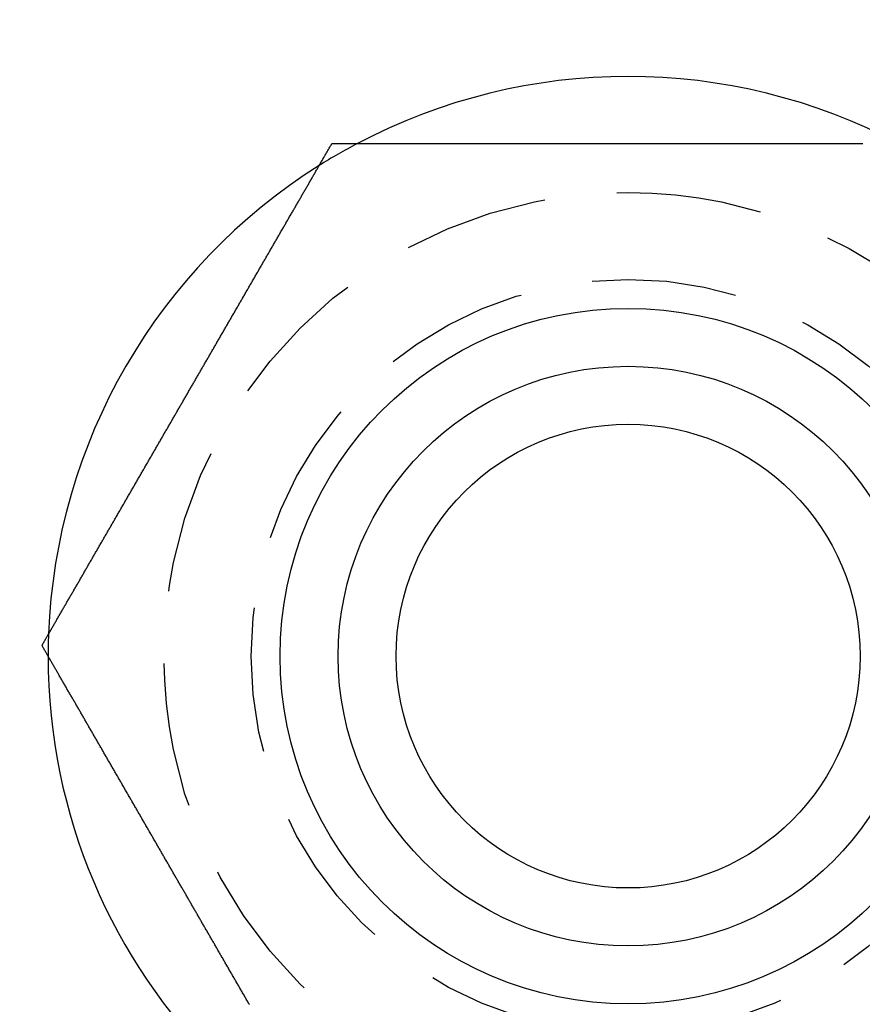
# Model space of a CAD drawing. Extents: x -138 to 1210, y -177 to 372.
# Drawn here: x -13 to 1, y -143 to -126 of the extents above; entities that cross this region are included whole.
import ezdxf

# ---------------------------------------------------------------- set-up
doc = ezdxf.new("R2010")
doc.units = 0
doc.header["$LTSCALE"] = 10
doc.linetypes.add('AUSGEZOGEN', pattern=[0])
doc.linetypes.add('VERDECKT', pattern=[0.375, 0.25, -0.125])
doc.layers.get('0').update_dxf_attribs({"linetype": 'AUSGEZOGEN'})

# ---------------------------------------------------------------- blocks, each defined once
blk = doc.blocks.new('A$C2FDB0A38')
at = {"color": 3}
for points in [[(-10.1062, -94.816, 0), (-10.0985, -94.8027, 0), (-10.0908, -94.7894, 0), (-10.0832, -94.7761, 0), (-10.0755, -94.7629, 0), (-10.0679, -94.7496, 0), (-10.0602, -94.7363, 0), (-10.0525, -94.723, 0), (-10.0448, -94.7097, 0), (-10.0371, -94.6963, 0), (-10.0294, -94.6829, 0), (-10.0216, -94.6695, 0), (-10.0138, -94.656, 0), (-10.0061, -94.6425, 0), (-9.99826, -94.629, 0), (-9.99044, -94.6155, 0), (-9.98261, -94.6019, 0), (-9.97476, -94.5883, 0), (-9.96689, -94.5747, 0), (-9.95901, -94.561, 0), (-9.95111, -94.5474, 0), (-9.9432, -94.5337, 0), (-9.93527, -94.5199, 0), (-9.92732, -94.5062, 0), (-9.91937, -94.4924, 0), (-9.91139, -94.4786, 0), (-9.9034, -94.4647, 0), (-9.8954, -94.4509, 0), (-9.88738, -94.437, 0), (-9.87935, -94.4231, 0), (-9.8713, -94.4091, 0), (-9.86324, -94.3952, 0), (-9.85516, -94.3812, 0), (-9.84707, -94.3672, 0), (-9.83896, -94.3531, 0), (-9.83084, -94.3391, 0), (-9.82271, -94.325, 0), (-9.81456, -94.3109, 0), (-9.8064, -94.2967, 0), (-9.79822, -94.2826, 0), (-9.79003, -94.2684, 0), (-9.78183, -94.2542, 0), (-9.77361, -94.2399, 0), (-9.76539, -94.2257, 0), (-9.75714, -94.2114, 0), (-9.74889, -94.1971, 0), (-9.74062, -94.1828, 0), (-9.73234, -94.1684, 0), (-9.72404, -94.1541, 0), (-9.71574, -94.1397, 0), (-9.70742, -94.1253, 0), (-9.69909, -94.1109, 0), (-9.69074, -94.0964, 0), (-9.68239, -94.0819, 0), (-9.67402, -94.0674, 0), (-9.66564, -94.0529, 0), (-9.65724, -94.0384, 0), (-9.64884, -94.0238, 0), (-9.64042, -94.0092, 0), (-9.63199, -93.9946, 0), (-9.62355, -93.98, 0), (-9.6151, -93.9654, 0), (-9.60664, -93.9507, 0), (-9.59817, -93.9361, 0), (-9.58968, -93.9214, 0), (-9.58119, -93.9066, 0), (-9.57268, -93.8919, 0), (-9.56416, -93.8772, 0), (-9.55563, -93.8624, 0), (-9.54709, -93.8476, 0), (-9.53854, -93.8328, 0), (-9.52998, -93.818, 0), (-9.52141, -93.8031, 0), (-9.51283, -93.7883, 0), (-9.50424, -93.7734, 0), (-9.49564, -93.7585, 0), (-9.48703, -93.7436, 0), (-9.47841, -93.7286, 0), (-9.46978, -93.7137, 0), (-9.46114, -93.6987, 0), (-9.45249, -93.6837, 0), (-9.44383, -93.6687, 0), (-9.43516, -93.6537, 0), (-9.42649, -93.6387, 0), (-9.4178, -93.6236, 0), (-9.4091, -93.6086, 0), (-9.4004, -93.5935, 0), (-9.39169, -93.5784, 0), (-9.38296, -93.5633, 0), (-9.37423, -93.5482, 0), (-9.36549, -93.5331, 0), (-9.35675, -93.5179, 0), (-9.34799, -93.5027, 0), (-9.33923, -93.4876, 0), (-9.33045, -93.4724, 0), (-9.32167, -93.4572, 0), (-9.31289, -93.4419, 0), (-9.30409, -93.4267, 0), (-9.29529, -93.4115, 0), (-9.28648, -93.3962, 0), (-9.27766, -93.3809, 0), (-9.26883, -93.3656, 0), (-9.26, -93.3503, 0), (-9.25116, -93.335, 0), (-9.24231, -93.3197, 0), (-9.23346, -93.3044, 0), (-9.22459, -93.289, 0), (-9.21573, -93.2737, 0), (-9.20685, -93.2583, 0), (-9.19797, -93.2429, 0), (-9.18908, -93.2275, 0), (-9.18019, -93.2121, 0), (-9.17129, -93.1967, 0), (-9.16238, -93.1813, 0), (-9.15347, -93.1658, 0), (-9.14455, -93.1504, 0), (-9.13563, -93.1349, 0), (-9.1267, -93.1194, 0), (-9.11776, -93.104, 0), (-9.10882, -93.0885, 0), (-9.09987, -93.073, 0), (-9.09092, -93.0575, 0), (-9.08196, -93.042, 0), (-9.073, -93.0264, 0), (-9.06403, -93.0109, 0), (-9.05506, -92.9954, 0), (-9.04608, -92.9798, 0), (-9.0371, -92.9643, 0), (-9.02812, -92.9487, 0), (-9.01912, -92.9331, 0), (-9.01013, -92.9175, 0), (-9.00113, -92.902, 0), (-8.99213, -92.8864, 0), (-8.98312, -92.8708, 0), (-8.9741, -92.8551, 0), (-8.96509, -92.8395, 0), (-8.95607, -92.8239, 0), (-8.94705, -92.8083, 0), (-8.93802, -92.7926, 0), (-8.92899, -92.777, 0), (-8.91995, -92.7614, 0), (-8.91092, -92.7457, 0), (-8.90188, -92.73, 0), (-8.89283, -92.7144, 0), (-8.88379, -92.6987, 0), (-8.87474, -92.683, 0), (-8.86568, -92.6674, 0), (-8.85663, -92.6517, 0), (-8.84757, -92.636, 0), (-8.83851, -92.6203, 0), (-8.82945, -92.6046, 0), (-8.82039, -92.5889, 0), (-8.81132, -92.5732, 0), (-8.80225, -92.5575, 0), (-8.79318, -92.5418, 0), (-8.78411, -92.5261, 0), (-8.77503, -92.5103, 0), (-8.76596, -92.4946, 0), (-8.75688, -92.4789, 0), (-8.7478, -92.4632, 0), (-8.73872, -92.4475, 0), (-8.72964, -92.4317, 0), (-8.72056, -92.416, 0), (-8.71148, -92.4003, 0), (-8.7024, -92.3845, 0), (-8.69331, -92.3688, 0), (-8.68423, -92.3531, 0), (-8.67514, -92.3373, 0), (-8.66605, -92.3216, 0), (-8.65697, -92.3058, 0), (-8.64788, -92.2901, 0), (-8.63879, -92.2744, 0), (-8.62971, -92.2586, 0), (-8.62062, -92.2429, 0), (-8.61153, -92.2272, 0), (-8.60245, -92.2114, 0), (-8.59336, -92.1957, 0), (-8.58427, -92.1799, 0), (-8.57519, -92.1642, 0), (-8.5661, -92.1485, 0), (-8.55702, -92.1327, 0), (-8.54794, -92.117, 0), (-8.53885, -92.1013, 0), (-8.52977, -92.0855, 0), (-8.52069, -92.0698, 0), (-8.51161, -92.0541, 0), (-8.50254, -92.0384, 0), (-8.49346, -92.0226, 0), (-8.48438, -92.0069, 0), (-8.47531, -91.9912, 0), (-8.46624, -91.9755, 0), (-8.45717, -91.9598, 0), (-8.4481, -91.9441, 0), (-8.43904, -91.9284, 0), (-8.42998, -91.9127, 0), (-8.42091, -91.897, 0), (-8.41186, -91.8813, 0), (-8.4028, -91.8656, 0), (-8.39375, -91.8499, 0), (-8.3847, -91.8343, 0), (-8.37565, -91.8186, 0), (-8.3666, -91.8029, 0), (-8.35756, -91.7873, 0), (-8.34852, -91.7716, 0), (-8.33948, -91.756, 0), (-8.33045, -91.7403, 0), (-8.32142, -91.7247, 0), (-8.3124, -91.709, 0), (-8.30337, -91.6934, 0), (-8.29435, -91.6778, 0), (-8.28534, -91.6622, 0), (-8.27633, -91.6466, 0), (-8.26732, -91.631, 0), (-8.25832, -91.6154, 0), (-8.24932, -91.5998, 0), (-8.24032, -91.5842, 0), (-8.23133, -91.5686, 0), (-8.22235, -91.5531, 0), (-8.21337, -91.5375, 0), (-8.20439, -91.522, 0), (-8.19542, -91.5064, 0), (-8.18645, -91.4909, 0), (-8.17749, -91.4754, 0), (-8.16853, -91.4599, 0), (-8.15958, -91.4444, 0), (-8.15063, -91.4289, 0), (-8.14169, -91.4134, 0), (-8.13276, -91.3979, 0), (-8.12383, -91.3824, 0), (-8.1149, -91.367, 0), (-8.10599, -91.3515, 0), (-8.09707, -91.3361, 0), (-8.08817, -91.3207, 0), (-8.07927, -91.3052, 0), (-8.07037, -91.2898, 0), (-8.06148, -91.2744, 0), (-8.0526, -91.2591, 0), (-8.04373, -91.2437, 0), (-8.03486, -91.2283, 0), (-8.02599, -91.213, 0), (-8.01714, -91.1976, 0), (-8.00829, -91.1823, 0), (-7.99945, -91.167, 0), (-7.99061, -91.1517, 0), (-7.98179, -91.1364, 0), (-7.97297, -91.1211, 0), (-7.96416, -91.1059, 0), (-7.95535, -91.0906, 0), (-7.94655, -91.0754, 0), (-7.93776, -91.0602, 0), (-7.92898, -91.0449, 0), (-7.92021, -91.0297, 0), (-7.91144, -91.0146, 0), (-7.90268, -90.9994, 0), (-7.89393, -90.9842, 0), (-7.88519, -90.9691, 0), (-7.87646, -90.954, 0), (-7.86773, -90.9389, 0), (-7.85902, -90.9238, 0), (-7.85031, -90.9087, 0), (-7.84161, -90.8936, 0), (-7.83292, -90.8786, 0), (-7.82424, -90.8635, 0), (-7.81557, -90.8485, 0), (-7.8069, -90.8335, 0), (-7.79825, -90.8185, 0), (-7.78961, -90.8035, 0), (-7.78097, -90.7886, 0), (-7.77235, -90.7736, 0), (-7.76373, -90.7587, 0), (-7.75512, -90.7438, 0), (-7.74653, -90.7289, 0), (-7.73794, -90.7141, 0), (-7.72937, -90.6992, 0), (-7.7208, -90.6844, 0), (-7.71225, -90.6695, 0), (-7.7037, -90.6547, 0), (-7.69517, -90.64, 0), (-7.68664, -90.6252, 0), (-7.67813, -90.6105, 0), (-7.66963, -90.5957, 0), (-7.66113, -90.581, 0), (-7.65265, -90.5663, 0), (-7.64418, -90.5517, 0), (-7.63573, -90.537, 0), (-7.62728, -90.5224, 0), (-7.61884, -90.5078, 0), (-7.61042, -90.4932, 0), (-7.602, -90.4786, 0), (-7.59358, -90.464, 0), (-7.58514, -90.4494, 0), (-7.57669, -90.4348, 0), (-7.56824, -90.4201, 0), (-7.55977, -90.4054, 0), (-7.55129, -90.3908, 0), (-7.54279, -90.376, 0), (-7.53429, -90.3613, 0), (-7.52578, -90.3466, 0), (-7.51725, -90.3318, 0), (-7.50872, -90.317, 0), (-7.50017, -90.3022, 0), (-7.49162, -90.2874, 0), (-7.48305, -90.2726, 0), (-7.47448, -90.2577, 0), (-7.46589, -90.2428, 0), (-7.4573, -90.228, 0), (-7.44869, -90.2131, 0), (-7.44007, -90.1981, 0), (-7.43145, -90.1832, 0), (-7.42281, -90.1682, 0), (-7.41417, -90.1533, 0), (-7.40552, -90.1383, 0), (-7.39685, -90.1233, 0), (-7.38818, -90.1083, 0), (-7.3795, -90.0932, 0), (-7.37081, -90.0782, 0), (-7.36211, -90.0631, 0), (-7.3534, -90.048, 0), (-7.34469, -90.0329, 0), (-7.33596, -90.0178, 0), (-7.32723, -90.0027, 0), (-7.31849, -89.9875, 0), (-7.30974, -89.9724, 0), (-7.30098, -89.9572, 0), (-7.29221, -89.942, 0), (-7.28344, -89.9268, 0), (-7.27466, -89.9116, 0), (-7.26587, -89.8964, 0), (-7.25707, -89.8812, 0), (-7.24827, -89.8659, 0), (-7.23945, -89.8506, 0), (-7.23063, -89.8354, 0), (-7.22181, -89.8201, 0), (-7.21297, -89.8048, 0), (-7.20413, -89.7895, 0), (-7.19528, -89.7741, 0), (-7.18643, -89.7588, 0), (-7.17756, -89.7434, 0), (-7.16869, -89.7281, 0), (-7.15982, -89.7127, 0), (-7.15094, -89.6973, 0), (-7.14205, -89.6819, 0), (-7.13316, -89.6665, 0), (-7.12425, -89.6511, 0), (-7.11535, -89.6357, 0), (-7.10644, -89.6202, 0), (-7.09752, -89.6048, 0), (-7.08859, -89.5893, 0), (-7.07966, -89.5739, 0), (-7.07073, -89.5584, 0), (-7.06179, -89.5429, 0), (-7.05284, -89.5274, 0), (-7.04389, -89.5119, 0), (-7.03493, -89.4964, 0), (-7.02597, -89.4809, 0), (-7.017, -89.4653, 0), (-7.00803, -89.4498, 0), (-6.99905, -89.4343, 0), (-6.99007, -89.4187, 0), (-6.98109, -89.4031, 0), (-6.9721, -89.3876, 0), (-6.9631, -89.372, 0), (-6.9541, -89.3564, 0), (-6.9451, -89.3408, 0), (-6.93609, -89.3252, 0), (-6.92708, -89.3096, 0), (-6.91807, -89.294, 0), (-6.90905, -89.2784, 0), (-6.90002, -89.2627, 0), (-6.891, -89.2471, 0), (-6.88197, -89.2315, 0), (-6.87294, -89.2158, 0), (-6.8639, -89.2002, 0), (-6.85486, -89.1845, 0), (-6.84582, -89.1688, 0), (-6.83677, -89.1532, 0), (-6.82773, -89.1375, 0), (-6.81867, -89.1218, 0), (-6.80962, -89.1062, 0), (-6.80056, -89.0905, 0), (-6.79151, -89.0748, 0), (-6.78244, -89.0591, 0), (-6.77338, -89.0434, 0), (-6.76432, -89.0277, 0), (-6.75525, -89.012, 0), (-6.74618, -88.9963, 0), (-6.73711, -88.9806, 0), (-6.72804, -88.9648, 0), (-6.71896, -88.9491, 0), (-6.70988, -88.9334, 0), (-6.70081, -88.9177, 0), (-6.69173, -88.902, 0), (-6.68265, -88.8862, 0), (-6.67357, -88.8705, 0), (-6.66448, -88.8548, 0), (-6.6554, -88.839, 0), (-6.64632, -88.8233, 0), (-6.63723, -88.8076, 0), (-6.62815, -88.7918, 0), (-6.61906, -88.7761, 0), (-6.60997, -88.7604, 0), (-6.60089, -88.7446, 0), (-6.5918, -88.7289, 0), (-6.58271, -88.7131, 0), (-6.57363, -88.6974, 0), (-6.56454, -88.6817, 0), (-6.55545, -88.6659, 0), (-6.54637, -88.6502, 0), (-6.53728, -88.6344, 0), (-6.52819, -88.6187, 0), (-6.51911, -88.603, 0), (-6.51003, -88.5872, 0), (-6.50094, -88.5715, 0), (-6.49186, -88.5558, 0), (-6.48278, -88.54, 0), (-6.4737, -88.5243, 0), (-6.46462, -88.5086, 0), (-6.45554, -88.4929, 0), (-6.44646, -88.4771, 0), (-6.43739, -88.4614, 0), (-6.42831, -88.4457, 0), (-6.41924, -88.43, 0), (-6.41017, -88.4143, 0), (-6.4011, -88.3986, 0), (-6.39204, -88.3829, 0), (-6.38297, -88.3672, 0), (-6.37391, -88.3515, 0), (-6.36485, -88.3358, 0), (-6.35579, -88.3201, 0), (-6.34674, -88.3044, 0), (-6.33768, -88.2887, 0), (-6.32863, -88.2731, 0), (-6.31959, -88.2574, 0), (-6.31054, -88.2417, 0), (-6.3015, -88.2261, 0), (-6.29247, -88.2104, 0), (-6.28343, -88.1948, 0), (-6.2744, -88.1791, 0), (-6.26537, -88.1635, 0), (-6.25635, -88.1479, 0), (-6.24733, -88.1322, 0), (-6.23832, -88.1166, 0), (-6.2293, -88.101, 0), (-6.22029, -88.0854, 0), (-6.21129, -88.0698, 0), (-6.20229, -88.0542, 0), (-6.1933, -88.0386, 0), (-6.1843, -88.0231, 0), (-6.17532, -88.0075, 0), (-6.16634, -87.992, 0), (-6.15736, -87.9764, 0), (-6.14839, -87.9609, 0), (-6.13942, -87.9453, 0), (-6.13046, -87.9298, 0), (-6.1215, -87.9143, 0), (-6.11255, -87.8988, 0), (-6.1036, -87.8833, 0), (-6.09466, -87.8678, 0), (-6.08572, -87.8523, 0), (-6.07679, -87.8369, 0), (-6.06787, -87.8214, 0), (-6.05895, -87.806, 0), (-6.05004, -87.7905, 0), (-6.04113, -87.7751, 0), (-6.03223, -87.7597, 0), (-6.02334, -87.7443, 0), (-6.01445, -87.7289, 0), (-6.00557, -87.7135, 0), (-5.99669, -87.6981, 0), (-5.98783, -87.6828, 0), (-5.97896, -87.6674, 0), (-5.97011, -87.6521, 0), (-5.96126, -87.6368, 0), (-5.95242, -87.6214, 0), (-5.94359, -87.6061, 0), (-5.93476, -87.5909, 0), (-5.92594, -87.5756, 0), (-5.91713, -87.5603, 0), (-5.90833, -87.5451, 0), (-5.89953, -87.5298, 0), (-5.89075, -87.5146, 0), (-5.88197, -87.4994, 0), (-5.87319, -87.4842, 0), (-5.86443, -87.469, 0), (-5.85567, -87.4539, 0), (-5.84693, -87.4387, 0), (-5.83819, -87.4236, 0), (-5.82946, -87.4085, 0), (-5.82073, -87.3934, 0), (-5.81202, -87.3783, 0), (-5.80332, -87.3632, 0), (-5.79462, -87.3481, 0), (-5.78593, -87.3331, 0), (-5.77726, -87.318, 0), (-5.76859, -87.303, 0), (-5.75993, -87.288, 0), (-5.75128, -87.2731, 0), (-5.74264, -87.2581, 0), (-5.73401, -87.2431, 0), (-5.72539, -87.2282, 0), (-5.71678, -87.2133, 0), (-5.70818, -87.1984, 0), (-5.69959, -87.1835, 0), (-5.69101, -87.1687, 0), (-5.68244, -87.1538, 0), (-5.67388, -87.139, 0), (-5.66533, -87.1242, 0), (-5.65679, -87.1094, 0), (-5.64826, -87.0946, 0), (-5.63974, -87.0799, 0), (-5.63123, -87.0651, 0), (-5.62274, -87.0504, 0), (-5.61425, -87.0357, 0), (-5.60578, -87.021, 0), (-5.59732, -87.0064, 0), (-5.58887, -86.9917, 0), (-5.58043, -86.9771, 0), (-5.572, -86.9625, 0), (-5.56358, -86.9479, 0), (-5.55518, -86.9334, 0), (-5.54678, -86.9189, 0), (-5.5384, -86.9043, 0), (-5.53004, -86.8898, 0), (-5.52168, -86.8754, 0), (-5.51333, -86.8609, 0), (-5.505, -86.8465, 0), (-5.49668, -86.8321, 0), (-5.48838, -86.8177, 0), (-5.48008, -86.8033, 0), (-5.4718, -86.789, 0), (-5.46353, -86.7747, 0), (-5.45528, -86.7604, 0), (-5.44703, -86.7461, 0), (-5.43881, -86.7318, 0), (-5.43059, -86.7176, 0), (-5.42239, -86.7034, 0), (-5.4142, -86.6892, 0), (-5.40602, -86.675, 0), (-5.39786, -86.6609, 0), (-5.38971, -86.6468, 0), (-5.38158, -86.6327, 0), (-5.37346, -86.6186, 0), (-5.36535, -86.6046, 0), (-5.35726, -86.5906, 0), (-5.34919, -86.5766, 0), (-5.34112, -86.5626, 0), (-5.33307, -86.5487, 0), (-5.32504, -86.5348, 0), (-5.31702, -86.5209, 0), (-5.30902, -86.507, 0), (-5.30103, -86.4932, 0), (-5.29305, -86.4794, 0), (-5.2851, -86.4656, 0), (-5.27715, -86.4518, 0), (-5.26922, -86.4381, 0), (-5.26131, -86.4244, 0), (-5.25341, -86.4107, 0), (-5.24553, -86.3971, 0), (-5.23767, -86.3834, 0), (-5.22981, -86.3698, 0), (-5.22198, -86.3563, 0), (-5.21416, -86.3427, 0), (-5.20636, -86.3292, 0), (-5.19857, -86.3157, 0), (-5.19081, -86.3023, 0), (-5.18305, -86.2889, 0), (-5.17532, -86.2755, 0), (-5.1676, -86.2621, 0), (-5.15989, -86.2487, 0), (-5.15221, -86.2354, 0), (-5.14454, -86.2221, 0), (-5.13689, -86.2089, 0), (-5.12925, -86.1957, 0), (-5.12159, -86.1824, 0), (-5.11391, -86.1691, 0), (-5.10621, -86.1558, 0)], [(-5.10621, -86.1558, 0), (-5.09081, -86.1558, 0), (-5.07545, -86.1558, 0), (-5.06014, -86.1558, 0), (-5.04486, -86.1558, 0), (-5.02955, -86.1558, 0), (-5.01421, -86.1558, 0), (-4.99884, -86.1558, 0), (-4.98344, -86.1558, 0), (-4.968, -86.1558, 0), (-4.95252, -86.1558, 0), (-4.93702, -86.1558, 0), (-4.92148, -86.1558, 0), (-4.90591, -86.1558, 0), (-4.8903, -86.1558, 0), (-4.87467, -86.1558, 0), (-4.859, -86.1558, 0), (-4.8433, -86.1558, 0), (-4.82757, -86.1558, 0), (-4.8118, -86.1558, 0), (-4.79601, -86.1558, 0), (-4.78018, -86.1558, 0), (-4.76433, -86.1558, 0), (-4.74844, -86.1558, 0), (-4.73252, -86.1558, 0), (-4.71657, -86.1558, 0), (-4.7006, -86.1558, 0), (-4.68459, -86.1558, 0), (-4.66855, -86.1558, 0), (-4.65248, -86.1558, 0), (-4.63639, -86.1558, 0), (-4.62026, -86.1558, 0), (-4.60411, -86.1558, 0), (-4.58792, -86.1558, 0), (-4.57171, -86.1558, 0), (-4.55547, -86.1558, 0), (-4.5392, -86.1558, 0), (-4.52291, -86.1558, 0), (-4.50658, -86.1558, 0), (-4.49023, -86.1558, 0), (-4.47386, -86.1558, 0), (-4.45745, -86.1558, 0), (-4.44102, -86.1558, 0), (-4.42456, -86.1558, 0), (-4.40808, -86.1558, 0), (-4.39157, -86.1558, 0), (-4.37503, -86.1558, 0), (-4.35847, -86.1558, 0), (-4.34188, -86.1558, 0), (-4.32526, -86.1558, 0), (-4.30863, -86.1558, 0), (-4.29196, -86.1558, 0), (-4.27527, -86.1558, 0), (-4.25856, -86.1558, 0), (-4.24182, -86.1558, 0), (-4.22506, -86.1558, 0), (-4.20828, -86.1558, 0), (-4.19147, -86.1558, 0), (-4.17463, -86.1558, 0), (-4.15778, -86.1558, 0), (-4.1409, -86.1558, 0), (-4.124, -86.1558, 0), (-4.10707, -86.1558, 0), (-4.09012, -86.1558, 0), (-4.07315, -86.1558, 0), (-4.05616, -86.1558, 0), (-4.03915, -86.1558, 0), (-4.02211, -86.1558, 0), (-4.00506, -86.1558, 0), (-3.98798, -86.1558, 0), (-3.97088, -86.1558, 0), (-3.95376, -86.1558, 0), (-3.93662, -86.1558, 0), (-3.91946, -86.1558, 0), (-3.90227, -86.1558, 0), (-3.88507, -86.1558, 0), (-3.86785, -86.1558, 0), (-3.85061, -86.1558, 0), (-3.83335, -86.1558, 0), (-3.81607, -86.1558, 0), (-3.79877, -86.1558, 0), (-3.78145, -86.1558, 0), (-3.76412, -86.1558, 0), (-3.74676, -86.1558, 0), (-3.72939, -86.1558, 0), (-3.712, -86.1558, 0), (-3.69459, -86.1558, 0), (-3.67716, -86.1558, 0), (-3.65972, -86.1558, 0), (-3.64226, -86.1558, 0), (-3.62478, -86.1558, 0), (-3.60728, -86.1558, 0), (-3.58977, -86.1558, 0), (-3.57224, -86.1558, 0), (-3.5547, -86.1558, 0), (-3.53714, -86.1558, 0), (-3.51956, -86.1558, 0), (-3.50197, -86.1558, 0), (-3.48436, -86.1558, 0), (-3.46674, -86.1558, 0), (-3.4491, -86.1558, 0), (-3.43145, -86.1558, 0), (-3.41379, -86.1558, 0), (-3.39611, -86.1558, 0), (-3.37841, -86.1558, 0), (-3.3607, -86.1558, 0), (-3.34298, -86.1558, 0), (-3.32524, -86.1558, 0), (-3.30749, -86.1558, 0), (-3.28973, -86.1558, 0), (-3.27196, -86.1558, 0), (-3.25417, -86.1558, 0), (-3.23637, -86.1558, 0), (-3.21855, -86.1558, 0), (-3.20073, -86.1558, 0), (-3.18289, -86.1558, 0), (-3.16504, -86.1558, 0), (-3.14718, -86.1558, 0), (-3.12931, -86.1558, 0), (-3.11143, -86.1558, 0), (-3.09354, -86.1558, 0), (-3.07563, -86.1558, 0), (-3.05772, -86.1558, 0), (-3.03979, -86.1558, 0), (-3.02186, -86.1558, 0), (-3.00391, -86.1558, 0), (-2.98596, -86.1558, 0), (-2.96799, -86.1558, 0), (-2.95002, -86.1558, 0), (-2.93204, -86.1558, 0), (-2.91405, -86.1558, 0), (-2.89605, -86.1558, 0), (-2.87804, -86.1558, 0), (-2.86002, -86.1558, 0), (-2.842, -86.1558, 0), (-2.82397, -86.1558, 0), (-2.80593, -86.1558, 0), (-2.78788, -86.1558, 0), (-2.76983, -86.1558, 0), (-2.75177, -86.1558, 0), (-2.7337, -86.1558, 0), (-2.71562, -86.1558, 0), (-2.69754, -86.1558, 0), (-2.67945, -86.1558, 0), (-2.66136, -86.1558, 0), (-2.64326, -86.1558, 0), (-2.62516, -86.1558, 0), (-2.60705, -86.1558, 0), (-2.58893, -86.1558, 0), (-2.57081, -86.1558, 0), (-2.55269, -86.1558, 0), (-2.53456, -86.1558, 0), (-2.51643, -86.1558, 0), (-2.49829, -86.1558, 0), (-2.48015, -86.1558, 0), (-2.46201, -86.1558, 0), (-2.44386, -86.1558, 0), (-2.42571, -86.1558, 0), (-2.40755, -86.1558, 0), (-2.3894, -86.1558, 0), (-2.37124, -86.1558, 0), (-2.35308, -86.1558, 0), (-2.33491, -86.1558, 0), (-2.31675, -86.1558, 0), (-2.29858, -86.1558, 0), (-2.28041, -86.1558, 0), (-2.26224, -86.1558, 0), (-2.24407, -86.1558, 0), (-2.2259, -86.1558, 0), (-2.20772, -86.1558, 0), (-2.18955, -86.1558, 0), (-2.17138, -86.1558, 0), (-2.1532, -86.1558, 0), (-2.13503, -86.1558, 0), (-2.11685, -86.1558, 0), (-2.09868, -86.1558, 0), (-2.08051, -86.1558, 0), (-2.06234, -86.1558, 0), (-2.04416, -86.1558, 0), (-2.026, -86.1558, 0), (-2.00783, -86.1558, 0), (-1.98966, -86.1558, 0), (-1.9715, -86.1558, 0), (-1.95333, -86.1558, 0), (-1.93517, -86.1558, 0), (-1.91702, -86.1558, 0), (-1.89886, -86.1558, 0), (-1.88071, -86.1558, 0), (-1.86256, -86.1558, 0), (-1.84441, -86.1558, 0), (-1.82627, -86.1558, 0), (-1.80813, -86.1558, 0), (-1.79, -86.1558, 0), (-1.77187, -86.1558, 0), (-1.75374, -86.1558, 0), (-1.73562, -86.1558, 0), (-1.7175, -86.1558, 0), (-1.69939, -86.1558, 0), (-1.68128, -86.1558, 0), (-1.66318, -86.1558, 0), (-1.64508, -86.1558, 0), (-1.62699, -86.1558, 0), (-1.60891, -86.1558, 0), (-1.59083, -86.1558, 0), (-1.57276, -86.1558, 0), (-1.55469, -86.1558, 0), (-1.53663, -86.1558, 0), (-1.51858, -86.1558, 0), (-1.50054, -86.1558, 0), (-1.4825, -86.1558, 0), (-1.46447, -86.1558, 0), (-1.44645, -86.1558, 0), (-1.42843, -86.1558, 0), (-1.41043, -86.1558, 0), (-1.39243, -86.1558, 0), (-1.37444, -86.1558, 0), (-1.35646, -86.1558, 0), (-1.33849, -86.1558, 0), (-1.32052, -86.1558, 0), (-1.30257, -86.1558, 0), (-1.28463, -86.1558, 0), (-1.26669, -86.1558, 0), (-1.24877, -86.1558, 0), (-1.23086, -86.1558, 0), (-1.21295, -86.1558, 0), (-1.19506, -86.1558, 0), (-1.17718, -86.1558, 0), (-1.15931, -86.1558, 0), (-1.14145, -86.1558, 0), (-1.1236, -86.1558, 0), (-1.10576, -86.1558, 0), (-1.08793, -86.1558, 0), (-1.07012, -86.1558, 0), (-1.05232, -86.1558, 0), (-1.03453, -86.1558, 0), (-1.01675, -86.1558, 0), (-0.99899, -86.1558, 0), (-0.98124, -86.1558, 0), (-0.9635, -86.1558, 0), (-0.94578, -86.1558, 0), (-0.92807, -86.1558, 0), (-0.91037, -86.1558, 0), (-0.89269, -86.1558, 0), (-0.87502, -86.1558, 0), (-0.85737, -86.1558, 0), (-0.83973, -86.1558, 0), (-0.8221, -86.1558, 0), (-0.80449, -86.1558, 0), (-0.7869, -86.1558, 0), (-0.76931, -86.1558, 0), (-0.75175, -86.1558, 0), (-0.7342, -86.1558, 0), (-0.71667, -86.1558, 0), (-0.69915, -86.1558, 0), (-0.68165, -86.1558, 0), (-0.66417, -86.1558, 0), (-0.6467, -86.1558, 0), (-0.62925, -86.1558, 0), (-0.61182, -86.1558, 0), (-0.59441, -86.1558, 0), (-0.57701, -86.1558, 0), (-0.55963, -86.1558, 0), (-0.54227, -86.1558, 0), (-0.52492, -86.1558, 0), (-0.5076, -86.1558, 0), (-0.49029, -86.1558, 0), (-0.473, -86.1558, 0), (-0.45573, -86.1558, 0), (-0.43848, -86.1558, 0), (-0.42125, -86.1558, 0), (-0.40404, -86.1558, 0), (-0.38685, -86.1558, 0), (-0.36967, -86.1558, 0), (-0.35252, -86.1558, 0), (-0.33539, -86.1558, 0), (-0.31828, -86.1558, 0), (-0.30119, -86.1558, 0), (-0.28412, -86.1558, 0), (-0.26707, -86.1558, 0), (-0.25005, -86.1558, 0), (-0.23304, -86.1558, 0), (-0.21606, -86.1558, 0), (-0.1991, -86.1558, 0), (-0.18216, -86.1558, 0), (-0.16524, -86.1558, 0), (-0.14835, -86.1558, 0), (-0.13148, -86.1558, 0), (-0.11463, -86.1558, 0), (-0.09779, -86.1558, 0), (-0.08095, -86.1558, 0), (-0.06407, -86.1558, 0), (-0.04718, -86.1558, 0), (-0.03026, -86.1558, 0), (-0.01332, -86.1558, 0), (0.00364, -86.1558, 0), (0.02062, -86.1558, 0), (0.03763, -86.1558, 0), (0.05465, -86.1558, 0), (0.0717, -86.1558, 0), (0.08877, -86.1558, 0), (0.10586, -86.1558, 0), (0.12297, -86.1558, 0), (0.1401, -86.1558, 0), (0.15726, -86.1558, 0), (0.17443, -86.1558, 0), (0.19162, -86.1558, 0), (0.20883, -86.1558, 0), (0.22606, -86.1558, 0), (0.24331, -86.1558, 0), (0.26058, -86.1558, 0), (0.27787, -86.1558, 0), (0.29518, -86.1558, 0), (0.3125, -86.1558, 0), (0.32984, -86.1558, 0), (0.34721, -86.1558, 0), (0.36459, -86.1558, 0), (0.38199, -86.1558, 0), (0.3994, -86.1558, 0), (0.41683, -86.1558, 0), (0.43428, -86.1558, 0), (0.45175, -86.1558, 0), (0.46923, -86.1558, 0), (0.48673, -86.1558, 0), (0.50425, -86.1558, 0), (0.52178, -86.1558, 0), (0.53933, -86.1558, 0), (0.5569, -86.1558, 0), (0.57447, -86.1558, 0), (0.59207, -86.1558, 0), (0.60968, -86.1558, 0), (0.62731, -86.1558, 0), (0.64494, -86.1558, 0), (0.6626, -86.1558, 0), (0.68027, -86.1558, 0), (0.69795, -86.1558, 0), (0.71565, -86.1558, 0), (0.73336, -86.1558, 0), (0.75108, -86.1558, 0), (0.76882, -86.1558, 0), (0.78657, -86.1558, 0), (0.80434, -86.1558, 0), (0.82211, -86.1558, 0), (0.8399, -86.1558, 0), (0.8577, -86.1558, 0), (0.87551, -86.1558, 0), (0.89334, -86.1558, 0), (0.91118, -86.1558, 0), (0.92903, -86.1558, 0), (0.94689, -86.1558, 0), (0.96476, -86.1558, 0), (0.98264, -86.1558, 0), (1.00053, -86.1558, 0), (1.01843, -86.1558, 0), (1.03635, -86.1558, 0), (1.05427, -86.1558, 0), (1.07221, -86.1558, 0), (1.09015, -86.1558, 0), (1.1081, -86.1558, 0), (1.12607, -86.1558, 0), (1.14404, -86.1558, 0), (1.16202, -86.1558, 0), (1.18001, -86.1558, 0), (1.19801, -86.1558, 0), (1.21601, -86.1558, 0), (1.23403, -86.1558, 0), (1.25205, -86.1558, 0), (1.27008, -86.1558, 0), (1.28812, -86.1558, 0), (1.30616, -86.1558, 0), (1.32421, -86.1558, 0), (1.34227, -86.1558, 0), (1.36034, -86.1558, 0), (1.37841, -86.1558, 0), (1.39649, -86.1558, 0), (1.41457, -86.1558, 0), (1.43266, -86.1558, 0), (1.45076, -86.1558, 0), (1.46886, -86.1558, 0), (1.48697, -86.1558, 0), (1.50508, -86.1558, 0), (1.5232, -86.1558, 0), (1.54132, -86.1558, 0), (1.55945, -86.1558, 0), (1.57758, -86.1558, 0), (1.59571, -86.1558, 0), (1.61385, -86.1558, 0), (1.63199, -86.1558, 0), (1.65014, -86.1558, 0), (1.66829, -86.1558, 0), (1.68644, -86.1558, 0), (1.7046, -86.1558, 0), (1.72275, -86.1558, 0), (1.74091, -86.1558, 0), (1.75908, -86.1558, 0), (1.77724, -86.1558, 0), (1.79541, -86.1558, 0), (1.81357, -86.1558, 0), (1.83174, -86.1558, 0), (1.84992, -86.1558, 0), (1.86809, -86.1558, 0), (1.88626, -86.1558, 0), (1.90443, -86.1558, 0), (1.92261, -86.1558, 0), (1.94078, -86.1558, 0), (1.95896, -86.1558, 0), (1.97713, -86.1558, 0), (1.9953, -86.1558, 0), (2.01348, -86.1558, 0), (2.03165, -86.1558, 0), (2.04982, -86.1558, 0), (2.06799, -86.1558, 0), (2.08616, -86.1558, 0), (2.10433, -86.1558, 0), (2.12249, -86.1558, 0), (2.14066, -86.1558, 0), (2.15882, -86.1558, 0), (2.17698, -86.1558, 0), (2.19513, -86.1558, 0), (2.21329, -86.1558, 0), (2.23144, -86.1558, 0), (2.24959, -86.1558, 0), (2.26773, -86.1558, 0), (2.28587, -86.1558, 0), (2.30401, -86.1558, 0), (2.32214, -86.1558, 0), (2.34027, -86.1558, 0), (2.35839, -86.1558, 0), (2.37651, -86.1558, 0), (2.39463, -86.1558, 0), (2.41274, -86.1558, 0), (2.43084, -86.1558, 0), (2.44894, -86.1558, 0), (2.46703, -86.1558, 0), (2.48512, -86.1558, 0), (2.5032, -86.1558, 0), (2.52128, -86.1558, 0), (2.53935, -86.1558, 0), (2.55741, -86.1558, 0), (2.57546, -86.1558, 0), (2.59351, -86.1558, 0), (2.61155, -86.1558, 0), (2.62958, -86.1558, 0), (2.6476, -86.1558, 0), (2.66562, -86.1558, 0), (2.68363, -86.1558, 0), (2.70163, -86.1558, 0), (2.71962, -86.1558, 0), (2.7376, -86.1558, 0), (2.75557, -86.1558, 0), (2.77354, -86.1558, 0), (2.79149, -86.1558, 0), (2.80944, -86.1558, 0), (2.82737, -86.1558, 0), (2.8453, -86.1558, 0), (2.86321, -86.1558, 0), (2.88112, -86.1558, 0), (2.89901, -86.1558, 0), (2.91689, -86.1558, 0), (2.93476, -86.1558, 0), (2.95262, -86.1558, 0), (2.97047, -86.1558, 0), (2.98831, -86.1558, 0), (3.00613, -86.1558, 0), (3.02395, -86.1558, 0), (3.04175, -86.1558, 0), (3.05954, -86.1558, 0), (3.07731, -86.1558, 0), (3.09507, -86.1558, 0), (3.11282, -86.1558, 0), (3.13056, -86.1558, 0), (3.14828, -86.1558, 0), (3.16599, -86.1558, 0), (3.18369, -86.1558, 0), (3.20137, -86.1558, 0), (3.21903, -86.1558, 0), (3.23668, -86.1558, 0), (3.25432, -86.1558, 0), (3.27194, -86.1558, 0), (3.28955, -86.1558, 0), (3.30714, -86.1558, 0), (3.32472, -86.1558, 0), (3.34228, -86.1558, 0), (3.35982, -86.1558, 0), (3.37735, -86.1558, 0), (3.39486, -86.1558, 0), (3.41236, -86.1558, 0), (3.42984, -86.1558, 0), (3.4473, -86.1558, 0), (3.46474, -86.1558, 0), (3.48217, -86.1558, 0), (3.49958, -86.1558, 0), (3.51697, -86.1558, 0), (3.53434, -86.1558, 0), (3.5517, -86.1558, 0), (3.56903, -86.1558, 0), (3.58635, -86.1558, 0), (3.60365, -86.1558, 0), (3.62093, -86.1558, 0), (3.63819, -86.1558, 0), (3.65543, -86.1558, 0), (3.67265, -86.1558, 0), (3.68985, -86.1558, 0), (3.70704, -86.1558, 0), (3.7242, -86.1558, 0), (3.74134, -86.1558, 0), (3.75846, -86.1558, 0), (3.77556, -86.1558, 0), (3.79264, -86.1558, 0), (3.80969, -86.1558, 0), (3.82673, -86.1558, 0), (3.84374, -86.1558, 0), (3.86073, -86.1558, 0), (3.8777, -86.1558, 0), (3.89465, -86.1558, 0), (3.91158, -86.1558, 0), (3.92848, -86.1558, 0), (3.94536, -86.1558, 0), (3.96221, -86.1558, 0), (3.97905, -86.1558, 0), (3.99586, -86.1558, 0), (4.01264, -86.1558, 0), (4.0294, -86.1558, 0), (4.04614, -86.1558, 0)], [(-6.52819, -101.013, 0), (-6.53728, -100.998, 0), (-6.54637, -100.982, 0), (-6.55545, -100.966, 0), (-6.56454, -100.95, 0), (-6.57363, -100.935, 0), (-6.58271, -100.919, 0), (-6.5918, -100.903, 0), (-6.60089, -100.887, 0), (-6.60997, -100.872, 0), (-6.61906, -100.856, 0), (-6.62815, -100.84, 0), (-6.63723, -100.824, 0), (-6.64632, -100.809, 0), (-6.6554, -100.793, 0), (-6.66448, -100.777, 0), (-6.67357, -100.762, 0), (-6.68265, -100.746, 0), (-6.69173, -100.73, 0), (-6.70081, -100.714, 0), (-6.70988, -100.699, 0), (-6.71896, -100.683, 0), (-6.72804, -100.667, 0), (-6.73711, -100.651, 0), (-6.74618, -100.636, 0), (-6.75525, -100.62, 0), (-6.76432, -100.604, 0), (-6.77338, -100.589, 0), (-6.78244, -100.573, 0), (-6.79151, -100.557, 0), (-6.80056, -100.542, 0), (-6.80962, -100.526, 0), (-6.81867, -100.51, 0), (-6.82773, -100.495, 0), (-6.83677, -100.479, 0), (-6.84582, -100.463, 0), (-6.85486, -100.448, 0), (-6.8639, -100.432, 0), (-6.87294, -100.416, 0), (-6.88197, -100.401, 0), (-6.891, -100.385, 0), (-6.90002, -100.369, 0), (-6.90905, -100.354, 0), (-6.91807, -100.338, 0), (-6.92708, -100.322, 0), (-6.93609, -100.307, 0), (-6.9451, -100.291, 0), (-6.9541, -100.276, 0), (-6.9631, -100.26, 0), (-6.9721, -100.244, 0), (-6.98109, -100.229, 0), (-6.99007, -100.213, 0), (-6.99905, -100.198, 0), (-7.00803, -100.182, 0), (-7.017, -100.167, 0), (-7.02597, -100.151, 0), (-7.03493, -100.136, 0), (-7.04389, -100.12, 0), (-7.05284, -100.105, 0), (-7.06179, -100.089, 0), (-7.07073, -100.074, 0), (-7.07966, -100.058, 0), (-7.08859, -100.043, 0), (-7.09752, -100.027, 0), (-7.10644, -100.012, 0), (-7.11535, -99.9963, 0), (-7.12425, -99.9809, 0), (-7.13316, -99.9655, 0), (-7.14205, -99.9501, 0), (-7.15094, -99.9347, 0), (-7.15982, -99.9193, 0), (-7.16869, -99.9039, 0), (-7.17756, -99.8886, 0), (-7.18643, -99.8732, 0), (-7.19528, -99.8579, 0), (-7.20413, -99.8426, 0), (-7.21297, -99.8272, 0), (-7.22181, -99.8119, 0), (-7.23063, -99.7967, 0), (-7.23945, -99.7814, 0), (-7.24827, -99.7661, 0), (-7.25707, -99.7509, 0), (-7.26587, -99.7356, 0), (-7.27466, -99.7204, 0), (-7.28344, -99.7052, 0), (-7.29221, -99.69, 0), (-7.30098, -99.6748, 0), (-7.30974, -99.6596, 0), (-7.31849, -99.6445, 0), (-7.32723, -99.6293, 0), (-7.33596, -99.6142, 0), (-7.34469, -99.5991, 0), (-7.3534, -99.584, 0), (-7.36211, -99.5689, 0), (-7.37081, -99.5539, 0), (-7.3795, -99.5388, 0), (-7.38818, -99.5238, 0), (-7.39685, -99.5088, 0), (-7.40552, -99.4937, 0), (-7.41417, -99.4788, 0), (-7.42281, -99.4638, 0), (-7.43145, -99.4488, 0), (-7.44007, -99.4339, 0), (-7.44869, -99.419, 0), (-7.4573, -99.4041, 0), (-7.46589, -99.3892, 0), (-7.47448, -99.3743, 0), (-7.48305, -99.3595, 0), (-7.49162, -99.3446, 0), (-7.50017, -99.3298, 0), (-7.50872, -99.315, 0), (-7.51725, -99.3002, 0), (-7.52578, -99.2855, 0), (-7.53429, -99.2707, 0), (-7.54279, -99.256, 0), (-7.55129, -99.2413, 0), (-7.55977, -99.2266, 0), (-7.56824, -99.2119, 0), (-7.57669, -99.1973, 0), (-7.58514, -99.1826, 0), (-7.59358, -99.168, 0), (-7.602, -99.1534, 0), (-7.61042, -99.1389, 0), (-7.61884, -99.1243, 0), (-7.62728, -99.1096, 0), (-7.63573, -99.095, 0), (-7.64418, -99.0804, 0), (-7.65265, -99.0657, 0), (-7.66113, -99.051, 0), (-7.66963, -99.0363, 0), (-7.67813, -99.0216, 0), (-7.68664, -99.0068, 0), (-7.69517, -98.9921, 0), (-7.7037, -98.9773, 0), (-7.71225, -98.9625, 0), (-7.7208, -98.9477, 0), (-7.72937, -98.9328, 0), (-7.73794, -98.918, 0), (-7.74653, -98.9031, 0), (-7.75512, -98.8882, 0), (-7.76373, -98.8733, 0), (-7.77235, -98.8584, 0), (-7.78097, -98.8434, 0), (-7.78961, -98.8285, 0), (-7.79825, -98.8135, 0), (-7.8069, -98.7985, 0), (-7.81557, -98.7835, 0), (-7.82424, -98.7685, 0), (-7.83292, -98.7535, 0), (-7.84161, -98.7384, 0), (-7.85031, -98.7233, 0), (-7.85902, -98.7083, 0), (-7.86773, -98.6932, 0), (-7.87646, -98.6781, 0), (-7.88519, -98.6629, 0), (-7.89393, -98.6478, 0), (-7.90268, -98.6326, 0), (-7.91144, -98.6175, 0), (-7.92021, -98.6023, 0), (-7.92898, -98.5871, 0), (-7.93776, -98.5719, 0), (-7.94655, -98.5566, 0), (-7.95535, -98.5414, 0), (-7.96416, -98.5262, 0), (-7.97297, -98.5109, 0), (-7.98179, -98.4956, 0), (-7.99061, -98.4803, 0), (-7.99945, -98.465, 0), (-8.00829, -98.4497, 0), (-8.01714, -98.4344, 0), (-8.02599, -98.4191, 0), (-8.03486, -98.4037, 0), (-8.04373, -98.3883, 0), (-8.0526, -98.373, 0), (-8.06148, -98.3576, 0), (-8.07037, -98.3422, 0), (-8.07927, -98.3268, 0), (-8.08817, -98.3114, 0), (-8.09707, -98.2959, 0), (-8.10599, -98.2805, 0), (-8.1149, -98.2651, 0), (-8.12383, -98.2496, 0), (-8.13276, -98.2341, 0), (-8.14169, -98.2187, 0), (-8.15063, -98.2032, 0), (-8.15958, -98.1877, 0), (-8.16853, -98.1722, 0), (-8.17749, -98.1567, 0), (-8.18645, -98.1411, 0), (-8.19542, -98.1256, 0), (-8.20439, -98.1101, 0), (-8.21337, -98.0945, 0), (-8.22235, -98.079, 0), (-8.23133, -98.0634, 0), (-8.24032, -98.0478, 0), (-8.24932, -98.0322, 0), (-8.25832, -98.0167, 0), (-8.26732, -98.0011, 0), (-8.27633, -97.9855, 0), (-8.28534, -97.9699, 0), (-8.29435, -97.9542, 0), (-8.30337, -97.9386, 0), (-8.3124, -97.923, 0), (-8.32142, -97.9074, 0), (-8.33045, -97.8917, 0), (-8.33948, -97.8761, 0), (-8.34852, -97.8604, 0), (-8.35756, -97.8448, 0), (-8.3666, -97.8291, 0), (-8.37565, -97.8134, 0), (-8.3847, -97.7978, 0), (-8.39375, -97.7821, 0), (-8.4028, -97.7664, 0), (-8.41186, -97.7507, 0), (-8.42091, -97.735, 0), (-8.42998, -97.7193, 0), (-8.43904, -97.7036, 0), (-8.4481, -97.6879, 0), (-8.45717, -97.6722, 0), (-8.46624, -97.6565, 0), (-8.47531, -97.6408, 0), (-8.48438, -97.6251, 0), (-8.49346, -97.6094, 0), (-8.50254, -97.5937, 0), (-8.51161, -97.5779, 0), (-8.52069, -97.5622, 0), (-8.52977, -97.5465, 0), (-8.53885, -97.5308, 0), (-8.54794, -97.515, 0), (-8.55702, -97.4993, 0), (-8.5661, -97.4836, 0), (-8.57519, -97.4678, 0), (-8.58427, -97.4521, 0), (-8.59336, -97.4363, 0), (-8.60245, -97.4206, 0), (-8.61153, -97.4049, 0), (-8.62062, -97.3891, 0), (-8.62971, -97.3734, 0), (-8.63879, -97.3577, 0), (-8.64788, -97.3419, 0), (-8.65697, -97.3262, 0), (-8.66605, -97.3104, 0), (-8.67514, -97.2947, 0), (-8.68423, -97.279, 0), (-8.69331, -97.2632, 0), (-8.7024, -97.2475, 0), (-8.71148, -97.2318, 0), (-8.72056, -97.216, 0), (-8.72964, -97.2003, 0), (-8.73872, -97.1846, 0), (-8.7478, -97.1688, 0), (-8.75688, -97.1531, 0), (-8.76596, -97.1374, 0), (-8.77503, -97.1217, 0), (-8.78411, -97.106, 0), (-8.79318, -97.0902, 0), (-8.80225, -97.0745, 0), (-8.81132, -97.0588, 0), (-8.82039, -97.0431, 0), (-8.82945, -97.0274, 0), (-8.83851, -97.0117, 0), (-8.84757, -96.996, 0), (-8.85663, -96.9804, 0), (-8.86568, -96.9647, 0), (-8.87474, -96.949, 0), (-8.88379, -96.9333, 0), (-8.89283, -96.9176, 0), (-8.90188, -96.902, 0), (-8.91092, -96.8863, 0), (-8.91995, -96.8707, 0), (-8.92899, -96.855, 0), (-8.93802, -96.8394, 0), (-8.94705, -96.8237, 0), (-8.95607, -96.8081, 0), (-8.96509, -96.7925, 0), (-8.9741, -96.7769, 0), (-8.98312, -96.7613, 0), (-8.99213, -96.7457, 0), (-9.00113, -96.7301, 0), (-9.01013, -96.7145, 0), (-9.01912, -96.6989, 0), (-9.02812, -96.6833, 0), (-9.0371, -96.6678, 0), (-9.04608, -96.6522, 0), (-9.05506, -96.6367, 0), (-9.06403, -96.6211, 0), (-9.073, -96.6056, 0), (-9.08196, -96.5901, 0), (-9.09092, -96.5745, 0), (-9.09987, -96.559, 0), (-9.10882, -96.5435, 0), (-9.11776, -96.5281, 0), (-9.1267, -96.5126, 0), (-9.13563, -96.4971, 0), (-9.14455, -96.4817, 0), (-9.15347, -96.4662, 0), (-9.16238, -96.4508, 0), (-9.17129, -96.4353, 0), (-9.18019, -96.4199, 0), (-9.18908, -96.4045, 0), (-9.19797, -96.3891, 0), (-9.20685, -96.3737, 0), (-9.21573, -96.3584, 0), (-9.22459, -96.343, 0), (-9.23346, -96.3277, 0), (-9.24231, -96.3123, 0), (-9.25116, -96.297, 0), (-9.26, -96.2817, 0), (-9.26883, -96.2664, 0), (-9.27766, -96.2511, 0), (-9.28648, -96.2358, 0), (-9.29529, -96.2206, 0), (-9.30409, -96.2053, 0), (-9.31289, -96.1901, 0), (-9.32167, -96.1749, 0), (-9.33045, -96.1597, 0), (-9.33923, -96.1445, 0), (-9.34799, -96.1293, 0), (-9.35675, -96.1141, 0), (-9.36549, -96.099, 0), (-9.37423, -96.0838, 0), (-9.38296, -96.0687, 0), (-9.39169, -96.0536, 0), (-9.4004, -96.0385, 0), (-9.4091, -96.0234, 0), (-9.4178, -96.0084, 0), (-9.42649, -95.9933, 0), (-9.43516, -95.9783, 0), (-9.44383, -95.9633, 0), (-9.45249, -95.9483, 0), (-9.46114, -95.9333, 0), (-9.46978, -95.9183, 0), (-9.47841, -95.9034, 0), (-9.48703, -95.8885, 0), (-9.49564, -95.8735, 0), (-9.50424, -95.8587, 0), (-9.51283, -95.8438, 0), (-9.52141, -95.8289, 0), (-9.52998, -95.8141, 0), (-9.53854, -95.7992, 0), (-9.54709, -95.7844, 0), (-9.55563, -95.7696, 0), (-9.56416, -95.7549, 0), (-9.57268, -95.7401, 0), (-9.58119, -95.7254, 0), (-9.58968, -95.7107, 0), (-9.59817, -95.696, 0), (-9.60664, -95.6813, 0), (-9.6151, -95.6666, 0), (-9.62355, -95.652, 0), (-9.63199, -95.6374, 0), (-9.64042, -95.6228, 0), (-9.64884, -95.6082, 0), (-9.65724, -95.5936, 0), (-9.66564, -95.5791, 0), (-9.67402, -95.5646, 0), (-9.68239, -95.5501, 0), (-9.69074, -95.5356, 0), (-9.69909, -95.5212, 0), (-9.70742, -95.5067, 0), (-9.71574, -95.4923, 0), (-9.72404, -95.4779, 0), (-9.73234, -95.4636, 0), (-9.74062, -95.4492, 0), (-9.74889, -95.4349, 0), (-9.75714, -95.4206, 0), (-9.76539, -95.4063, 0), (-9.77361, -95.3921, 0), (-9.78183, -95.3779, 0), (-9.79003, -95.3636, 0), (-9.79822, -95.3495, 0), (-9.8064, -95.3353, 0), (-9.81456, -95.3212, 0), (-9.82271, -95.3071, 0), (-9.83084, -95.293, 0), (-9.83896, -95.2789, 0), (-9.84707, -95.2649, 0), (-9.85516, -95.2508, 0), (-9.86324, -95.2369, 0), (-9.8713, -95.2229, 0), (-9.87935, -95.209, 0), (-9.88738, -95.195, 0), (-9.8954, -95.1811, 0), (-9.9034, -95.1673, 0), (-9.91139, -95.1534, 0), (-9.91937, -95.1396, 0), (-9.92732, -95.1259, 0), (-9.93527, -95.1121, 0), (-9.9432, -95.0984, 0), (-9.95111, -95.0847, 0), (-9.95901, -95.071, 0), (-9.96689, -95.0573, 0), (-9.97476, -95.0437, 0), (-9.98261, -95.0301, 0), (-9.99044, -95.0165, 0), (-9.99826, -95.003, 0), (-10.0061, -94.9895, 0), (-10.0138, -94.976, 0), (-10.0216, -94.9625, 0), (-10.0294, -94.9491, 0), (-10.0371, -94.9357, 0), (-10.0448, -94.9223, 0), (-10.0525, -94.909, 0), (-10.0602, -94.8957, 0), (-10.0679, -94.8824, 0), (-10.0755, -94.8691, 0), (-10.0832, -94.8559, 0), (-10.0908, -94.8427, 0), (-10.0985, -94.8293, 0), (-10.1062, -94.816, 0)]]:
    blk.add_polyline3d(points, dxfattribs=at)
at = {"color": 3, "linetype": 'AUSGEZOGEN'}
for centre, radius in [((0.00002, 0), 130), ((0.00002, -95), 6), ((0.00002, -95), 5), ((0.00002, -95), 4)]:
    blk.add_circle(centre, radius, dxfattribs=at)
at = {"color": 1, "linetype": 'VERDECKT'}
for radius in [8, 6.5]:
    blk.add_circle((0.00002, -95), radius, dxfattribs=at)
at = {"color": 3, "linetype": 'AUSGEZOGEN'}
for centre, radius, start, end in [((0.00002, 0), 135, 90, 270), ((0.00002, -95), 10, 62.18074, 117.81926), ((0.00002, -95), 10, 122.18074, 177.81926), ((0.00002, -95), 10, 180, 0)]:
    blk.add_arc(centre, radius, start, end, dxfattribs=at)
at = {"color": 1, "linetype": 'VERDECKT'}
for start, end in [(117.81926, 122.18074), (177.81926, 180)]:
    blk.add_arc((0.00002, -95), 10, start, end, dxfattribs=at)

msp = doc.modelspace()

# ---------------------------------------------------------------- block references
msp.add_blockref('A$C2FDB0A38', (-2.977, -41.852, -150.841))

doc.saveas('drawing.dxf')
